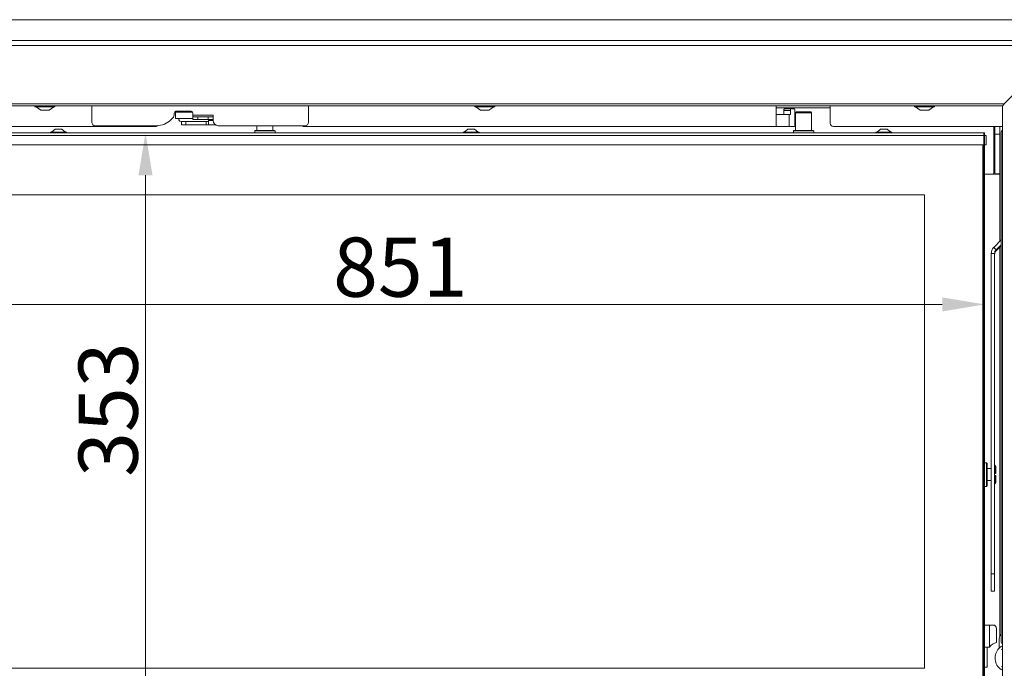
# Model space of a CAD drawing. Extents: x -4250 to -1212, y -1317 to 1474.
# Drawn here: x -3575 to -2993, y 522 to 906 of the extents above; entities that cross this region are included whole.
import ezdxf

# ---------------------------------------------------------------- set-up
doc = ezdxf.new("R2010")
doc.units = 0
doc.header["$LTSCALE"] = 5
doc.layers.add('LAYER4', color=30, linetype='Continuous')
doc.layers.add('SLD-0', color=7, linetype='Continuous')
doc.styles.add('Brunner 2014', font='arial.ttf', dxfattribs={"height": 35})
doc.dimstyles.new('Brunner 2014', dxfattribs={"dimscale": 5, "dimtxt": 35, "dimasz": 5, "dimexe": 3.175, "dimexo": 0, "dimgap": 0.762, "dimtad": 1, "dimdec": 0, "dimrnd": 1e-08, "dimtxsty": 'Brunner 2014', "dimcen": 0.09, "dimdle": 10, "dimclrd": 7, "dimclre": 7, "dimclrt": 7, "dimadec": 1, "dimazin": 2, "dimtfac": 0.666667, "dimtdec": 0, "dimtmove": 0, "dimatfit": 3, "dimldrblk": 'Filled-1', "dimfxl": 1, "dimtolj": 1, "dimlwd": 5, "dimlwe": 5, "dimarcsym": 0})

# ---------------------------------------------------------------- blocks, each defined once
blk = doc.blocks.new('*D100')
at = {"layer": 'Defpoints', "color": 0, "lineweight": 5}
for p in [(-3855.37, 838.82), (-3854.87, 485.82), (-3500.45, 485.82)]:
    blk.add_point(p, dxfattribs=at)
at = {"layer": 'SLD-0', "color": 7, "linetype": 'Continuous', "lineweight": 5}
for p, q in [((-3855.37, 838.82), (-3484.57, 838.82)), ((-3500.45, 813.82), (-3500.45, 510.82)), ((-3854.87, 485.82), (-3484.57, 485.82))]:
    blk.add_line(p, q, dxfattribs=at)
at = {"layer": 'SLD-0', "color": 7, "lineweight": 5}
for points in [[(-3504.61, 813.82), (-3496.28, 813.82), (-3500.45, 838.82)], [(-3504.61, 510.82), (-3496.28, 510.82), (-3500.45, 485.82)]]:
    blk.add_solid(points, dxfattribs=at)
at = {"layer": 'SLD-0', "color": 7, "lineweight": 5, "insert": (-3540.02, 675.2), "char_height": 35, "attachment_point": 2, "rotation": 90, "style": 'Brunner 2014'}
blk.add_mtext('\\A1;353', dxfattribs=at)
blk = doc.blocks.new('Filled-1')
at = {"color": 0}
for p, q in [((0, 0), (-1, 0.167)), ((-1, 0.167), (-1, -0.167)), ((-1, 0), (0, 0)), ((-1, -0.167), (0, 0))]:
    blk.add_line(p, q, dxfattribs=at)
at = {"color": 0, "flags": 128}
blk.add_lwpolyline([(-1, -0.167), (0, 0), (-1, 0.167), (-1, -0.167)], dxfattribs=at)
at = {"color": 0}
blk.add_solid([(-1, -0.167), (0, 0), (-1, 0.167), (-1, -0.167)], dxfattribs=at)
blk = doc.blocks.new('*D101')
at = {"layer": 'Defpoints', "color": 0, "lineweight": 5}
for p in [(-3855.37, 837.82), (-3004.37, 837.82), (-3004.37, 737.44)]:
    blk.add_point(p, dxfattribs=at)
at = {"layer": 'SLD-0', "color": 7, "linetype": 'Continuous', "lineweight": 5}
for p, q in [((-3855.37, 837.82), (-3855.37, 721.56)), ((-3004.37, 837.82), (-3004.37, 721.56)), ((-3830.37, 737.44), (-3029.37, 737.44))]:
    blk.add_line(p, q, dxfattribs=at)
at = {"layer": 'SLD-0', "color": 7, "lineweight": 5}
for points in [[(-3830.37, 741.6), (-3830.37, 733.27), (-3855.37, 737.44)], [(-3029.37, 741.6), (-3029.37, 733.27), (-3004.37, 737.44)]]:
    blk.add_solid(points, dxfattribs=at)
at = {"layer": 'SLD-0', "color": 7, "lineweight": 5, "insert": (-3349.78, 776.99), "char_height": 35, "attachment_point": 2, "style": 'Brunner 2014'}
blk.add_mtext('\\A1;851', dxfattribs=at)

msp = doc.modelspace()

# ---------------------------------------------------------------- linework, layer by layer
at = {"color": 7, "linetype": 'Continuous', "lineweight": 5}
for p, q in [((-3532.17, 854.84), (-3532.17, 845.13)), ((-3483.42, 849.88), (-3483.42, 850.63)), ((-3482.62, 851.17), (-3482.62, 847.37)), ((-3482.62, 851.17), (-3477.62, 851.17)), ((-3482.42, 851.63), (-3473.42, 851.63)), ((-3476.82, 851.17), (-3477.62, 851.17)), ((-3475.82, 851.17), (-3476.82, 851.17)), ((-3475.82, 851.17), (-3472.62, 851.17)), ((-3472.42, 850.63), (-3472.42, 849.33)), ((-3404.17, 845.13), (-3404.17, 854.84)), ((-3127.67, 849.67), (-3127.67, 854.84)), ((-3127.67, 853.67), (-3121.07, 853.67)), ((-3119.15, 852.17), (-3123.01, 852.17)), ((-3123.01, 849.67), (-3123.01, 852.17)), ((-3122.75, 853.17), (-3118.89, 853.17)), ((-3119.19, 853.67), (-3121.07, 853.67)), ((-3119.19, 853.67), (-3117.31, 853.67)), ((-3119.15, 849.67), (-3119.15, 852.17)), ((-3118.89, 853.17), (-3116.82, 853.17)), ((-3117.31, 853.67), (-3106.02, 853.67)), ((-3116.56, 852.17), (-3116.56, 843.67)), ((-3115.62, 851.32), (-3116.12, 850.82)), ((-3116.12, 850.82), (-3116.12, 840.32)), ((-3106.62, 850.82), (-3116.12, 850.82)), ((-3115.62, 851.32), (-3107.12, 851.32)), ((-3106.62, 850.82), (-3107.12, 851.32)), ((-3106.62, 840.32), (-3106.62, 850.82)), ((-3106.02, 853.67), (-3104.15, 853.67)), ((-3102.26, 853.67), (-3104.15, 853.67)), ((-3102.26, 853.67), (-3095.67, 853.67)), ((-3095.67, 854.84), (-3095.67, 849.67)), ((-3485.4, 846.65), (-3484.3, 847.76)), ((-3482.62, 847.37), (-3477.62, 847.37)), ((-3480.67, 847.37), (-3480.67, 846.72)), ((-3479.95, 845.74), (-3479.17, 845.65)), ((-3479.17, 845.67), (-3479.17, 843.67)), ((-3476.67, 845.67), (-3479.17, 845.67)), ((-3476.82, 847.37), (-3477.62, 847.37)), ((-3475.82, 847.37), (-3476.82, 847.37)), ((-3476.67, 843.67), (-3476.67, 845.67)), ((-3464.67, 845.67), (-3476.67, 845.67)), ((-3472.42, 847.37), (-3475.82, 847.37)), ((-3472.42, 849.33), (-3472.42, 848.33)), ((-3460.42, 849.33), (-3472.42, 849.33)), ((-3472.42, 846.83), (-3472.42, 848.33)), ((-3472.42, 848.33), (-3469.42, 848.33)), ((-3469.42, 846.83), (-3472.42, 846.83)), ((-3469.42, 848.33), (-3469.42, 846.83)), ((-3469.42, 848.33), (-3463.42, 848.33)), ((-3469.42, 846.83), (-3463.42, 846.83)), ((-3464.67, 845.67), (-3464.67, 843.67)), ((-3463.17, 845.67), (-3464.67, 845.67)), ((-3463.42, 846.83), (-3463.42, 848.33)), ((-3463.42, 848.33), (-3460.42, 848.33)), ((-3460.42, 846.83), (-3463.42, 846.83)), ((-3463.17, 846.83), (-3463.17, 846.17)), ((-3460.42, 848.33), (-3460.42, 849.33)), ((-3460.42, 848.33), (-3460.42, 846.83)), ((-3460.42, 846.13), (-3460.42, 846.83)), ((-3127.67, 849.67), (-3127.67, 842.67)), ((-3127.67, 849.67), (-3119.94, 849.67)), ((-3119.94, 842.67), (-3119.94, 849.67)), ((-3119.94, 849.67), (-3119.15, 849.67)), ((-3095.67, 849.67), (-3095.67, 844.67)), ((-3854.87, 838.82), (-3004.87, 838.82)), ((-3494.17, 842.67), (-3732.67, 842.67)), ((-3556.57, 839.37), (-3556.57, 838.82)), ((-3547.17, 839.37), (-3556.57, 839.37)), ((-3553.87, 841.02), (-3555.97, 839.37)), ((-3549.87, 841.02), (-3553.87, 841.02)), ((-3547.77, 839.37), (-3549.87, 841.02)), ((-3547.17, 838.82), (-3547.17, 839.37)), ((-3530.17, 843.13), (-3493.89, 843.13)), ((-3479.17, 843.67), (-3476.67, 843.67)), ((-3464.67, 843.67), (-3476.67, 843.67)), ((-3463.17, 843.67), (-3464.67, 843.67)), ((-3459.13, 843.67), (-3463.17, 843.67)), ((-3457.42, 843.13), (-3406.17, 843.13)), ((-3435.57, 840.32), (-3435.87, 840.02)), ((-3435.87, 840.02), (-3435.87, 838.82)), ((-3423.87, 840.02), (-3435.87, 840.02)), ((-3435.57, 840.32), (-3424.17, 840.32)), ((-3434.62, 843.13), (-3434.62, 840.32)), ((-3425.12, 840.32), (-3425.12, 843.13)), ((-3423.87, 840.02), (-3424.17, 840.32)), ((-3423.87, 838.82), (-3423.87, 840.02)), ((-3127.67, 842.67), (-3407.17, 842.67)), ((-3312.57, 839.37), (-3312.57, 838.82)), ((-3303.17, 839.37), (-3312.57, 839.37)), ((-3309.87, 841.02), (-3311.97, 839.37)), ((-3305.87, 841.02), (-3309.87, 841.02)), ((-3303.77, 839.37), (-3305.87, 841.02)), ((-3303.17, 838.82), (-3303.17, 839.37)), ((-3119.94, 842.67), (-3127.67, 842.67)), ((-3116.82, 842.67), (-3119.94, 842.67)), ((-3117.07, 840.32), (-3117.37, 840.02)), ((-3117.37, 840.02), (-3117.37, 838.82)), ((-3105.37, 840.02), (-3117.37, 840.02)), ((-3117.07, 840.32), (-3105.67, 840.32)), ((-3105.37, 840.02), (-3105.67, 840.32)), ((-3105.37, 838.82), (-3105.37, 840.02)), ((-2993.87, 842.67), (-3093.67, 842.67)), ((-3068.57, 839.37), (-3068.57, 838.82)), ((-3059.17, 839.37), (-3068.57, 839.37)), ((-3065.87, 841.02), (-3067.97, 839.37)), ((-3061.87, 841.02), (-3065.87, 841.02)), ((-3059.77, 839.37), (-3061.87, 841.02)), ((-3059.17, 838.82), (-3059.17, 839.37)), ((-3004.87, 838.82), (-3004.87, 837.32)), ((-3004.37, 838.82), (-3004.87, 838.82)), ((-3004.37, 837.82), (-3004.37, 838.82)), ((-2998.87, 842.67), (-2998.87, 837.82)), ((-2998.37, 838.02), (-2998.37, 842.67)), ((-2995.37, 842.67), (-2995.37, 838.02)), ((-2994.61, 537.82), (-2994.61, 839.32)), ((-2993.9, 840.32), (-2993.87, 840.32)), ((-3004.87, 837.32), (-3854.87, 837.32)), ((-3004.87, 837.32), (-3004.37, 837.82)), ((-3004.87, 837.32), (-3004.37, 837.82)), ((-3004.37, 837.82), (-3004.87, 837.82)), ((-3004.87, 831.82), (-3004.87, 837.32)), ((-3004.87, 837.32), (-3003.37, 837.32)), ((-3004.37, 837.82), (-3004.37, 837.32)), ((-3003.37, 831.82), (-3003.37, 837.32)), ((-2998.87, 837.82), (-2998.87, 833.58)), ((-2998.87, 833.58), (-2998.87, 815.02)), ((-2995.37, 838.02), (-2998.37, 838.02)), ((-2998.37, 838.02), (-2998.37, 814.72)), ((-2995.37, 838.02), (-2995.37, 814.72)), ((-3004.87, 831.82), (-3854.87, 831.82)), ((-3005.37, 533.32), (-3005.37, 831.82)), ((-3003.37, 831.82), (-3004.87, 831.82)), ((-3004.87, 831.82), (-3004.87, 523.32)), ((-3004.37, 831.82), (-3004.37, 547.82)), ((-2998.87, 825.92), (-2998.37, 825.92)), ((-2998.87, 822.92), (-2998.37, 822.92)), ((-2999.37, 814.52), (-3004.37, 814.52)), ((-3004.37, 814.42), (-3001.37, 814.42)), ((-3001.37, 814.42), (-2995.37, 814.42)), ((-2998.37, 814.72), (-2995.37, 814.72)), ((-2998.37, 814.72), (-2998.37, 814.42)), ((-2995.37, 814.42), (-2995.37, 814.72)), ((-2995.37, 814.42), (-2995.37, 774.78)), ((-3039.87, 802.32), (-3819.87, 802.32)), ((-3039.87, 523.32), (-3039.87, 802.32)), ((-2994.61, 775.54), (-2999, 771.15)), ((-2997.59, 769.73), (-2999, 771.15)), ((-2994.61, 772.71), (-2997.59, 769.73)), ((-2997.59, 769.13), (-2994.61, 772.11)), ((-2997.59, 769.13), (-2997.59, 769.73)), ((-2995.37, 771.35), (-2995.37, 541.03)), ((-2998.46, 767.61), (-3000.46, 767.61)), ((-3000.46, 578.19), (-3000.46, 767.61)), ((-2998.46, 578.19), (-2998.46, 767.61)), ((-3003.27, 643.82), (-3004.37, 643.82)), ((-3002.77, 643.32), (-3003.27, 643.82)), ((-3003.27, 629.82), (-3003.27, 643.82)), ((-3002.77, 643.32), (-3002.77, 630.32)), ((-3000.57, 640.32), (-3002.77, 640.32)), ((-2998.37, 642.32), (-2998.46, 642.32)), ((-2997.67, 641.62), (-2998.37, 642.32)), ((-2998.37, 642.32), (-2998.37, 637.42)), ((-2997.67, 641.62), (-2997.67, 637.42)), ((-2998.37, 637.42), (-2998.46, 637.42)), ((-2998.46, 636.22), (-2998.37, 636.22)), ((-2998.37, 637.42), (-2997.67, 637.42)), ((-2998.37, 636.22), (-2998.37, 631.32)), ((-2997.67, 636.22), (-2998.37, 636.22)), ((-2997.67, 636.22), (-2997.67, 632.02)), ((-3004.37, 629.82), (-3003.27, 629.82)), ((-3003.27, 629.82), (-3002.77, 630.32)), ((-3002.77, 633.32), (-3000.57, 633.32)), ((-2998.46, 631.32), (-2998.37, 631.32)), ((-2998.37, 631.32), (-2997.67, 632.02)), ((-3000.46, 578.19), (-2998.46, 578.19)), ((-3000.46, 567.9), (-3000.46, 578.19)), ((-2998.46, 578.19), (-2998.46, 567.9)), ((-3000.46, 567.9), (-2998.46, 567.9)), ((-3000.46, 567.89), (-3000.46, 567.9)), ((-3000.46, 567.89), (-2998.46, 567.89)), ((-2998.46, 567.9), (-2998.46, 567.89)), ((-3004.37, 534.82), (-3004.37, 547.82)), ((-3004.37, 547.82), (-3001.37, 547.82)), ((-3001.37, 547.82), (-3001.37, 534.82)), ((-3001.37, 547.82), (-2999.37, 547.82)), ((-2997.37, 545.82), (-2997.37, 537.42)), ((-2995.76, 538.82), (-2995.76, 534.13)), ((-2993.87, 536.82), (-2993.9, 536.82)), ((-3005.37, 492.82), (-3005.37, 533.32)), ((-3004.37, 534.82), (-3004.37, 533.32)), ((-3001.37, 534.82), (-3004.37, 534.82)), ((-3004.37, 533.32), (-3004.37, 492.82)), ((-3002.87, 523.32), (-3002.87, 534.82)), ((-3819.87, 522.32), (-3047.14, 522.32)), ((-3047.14, 522.32), (-3039.87, 522.32)), ((-3039.87, 522.32), (-3039.87, 523.32)), ((-3004.87, 523.32), (-3004.87, 492.82)), ((-3002.87, 522.82), (-3004.37, 522.82)), ((-3002.87, 523.32), (-3002.87, 522.82))]:
    msp.add_line(p, q, dxfattribs=at)
at = {"color": 8, "linetype": 'Continuous', "lineweight": 5}
msp.add_line((-3460.42, 846.17), (-3463.17, 846.17), dxfattribs=at)
at = {"color": 7, "linetype": 'Continuous', "lineweight": 5, "flags": 128}
for points in [[(-3480.12, 845.8), (-3480.06, 845.77), (-3480, 845.75)], [(-2994.45, 533.32), (-2994.34, 533.42), (-2993.87, 533.77)], [(-2993.87, 522.87), (-2994.34, 523.22), (-2994.45, 523.32)]]:
    msp.add_lwpolyline(points, dxfattribs=at)
at = {"color": 7, "linetype": 'Continuous', "lineweight": 5}
for centre, radius, start, end in [((-3486.42, 849.88), 3, 315, 0), ((-3482.42, 850.63), 1, 90, 180), ((-3473.42, 850.63), 1, 0, 90), ((-3121.85, 852.4), 1.18, 139.60931, 191.36905), ((-3117.99, 852.4), 1.18, 139.60931, 191.36905), ((-3117.72, 852.4), 1.18, 348.63095, 40.39069), ((-3530.17, 845.13), 2, 180, 270), ((-3493.89, 855.13), 12, 270, 315), ((-3457.42, 846.13), 3, 180, 270), ((-3406.17, 845.13), 2, 270, 0), ((-3093.67, 844.67), 2, 180, 270), ((-3494.17, 843.67), 1, 270, 328.54585), ((-3407.17, 843.67), 1, 212.38013, 270), ((-3117.72, 843.44), 1.18, 319.60931, 11.36905), ((-2993.72, 839.44), 0.893, 101.42175, 188.04947), ((-2999.37, 815.02), 0.5, 270, 0), ((-2995.47, 767.61), 5, 134.9839, 179.99776), ((-2995.47, 767.61), 3, 134.9839, 179.99776), ((-2995.47, 767.01), 3, 134.9839, 179.99776), ((-3000.57, 640.52), 0.2, 270, 301.5566), ((-3000.57, 633.12), 0.2, 58.4434, 90), ((-2999.37, 545.82), 2, 0, 90), ((-2989.46, 538.85), 6.3, 144.83116, 180.26369), ((-2996.37, 531.5), 6, 99.59407, 146.44269), ((-2993.72, 537.69), 0.893, 171.95053, 258.57825), ((-2990.04, 528.29), 8.15, 141.91918, 241.9652), ((-2990.4, 528.88), 7.5, 117.51479, 143.73785)]:
    msp.add_arc(centre, radius, start, end, dxfattribs=at)
at = {"color": 8, "linetype": 'Continuous', "lineweight": 5}
msp.add_arc((-3479.86, 846.12), 0.39, 174.94566, 256.92964, dxfattribs=at)
at = {"color": 7, "linetype": 'Continuous', "lineweight": 5}
msp.add_open_spline([(-3480.67, 846.71), (-3480.66, 846.62), (-3480.65, 846.46), (-3480.58, 846.26), (-3480.51, 846.12), (-3480.41, 845.99), (-3480.28, 845.86), (-3480.16, 845.82), (-3480.09, 845.79)], degree=3, knots=[0, 0, 0, 0, 0.227884, 0.353747, 0.484418, 0.617199, 0.74925, 1, 1, 1, 1], dxfattribs=at)
msp.add_open_spline([(-3463.17, 846.17), (-3463.17, 845.84), (-3463.17, 845.19), (-3463.17, 844.36), (-3463.17, 843.78), (-3463.17, 843.71), (-3463.17, 843.67)], degree=3, dxfattribs=at)
at = {"layer": 'LAYER4', "linetype": 'Continuous', "lineweight": 5}
for p, q in [((-2942.92, 905.82), (-3916.82, 905.82)), ((-3904.48, 893.48), (-2955.26, 893.48)), ((-3901.65, 890.65), (-2958.09, 890.65)), ((-2992.73, 856.01), (-2958.09, 890.65)), ((-3867.01, 856.01), (-2992.73, 856.01)), ((-3865.87, 854.84), (-2993.87, 854.84)), ((-3565.77, 854.84), (-3565.77, 854.29)), ((-3565.77, 854.29), (-3553.97, 854.29)), ((-3565.17, 854.29), (-3562.37, 852.34)), ((-3562.37, 852.34), (-3557.37, 852.34)), ((-3557.37, 852.34), (-3554.57, 854.29)), ((-3553.97, 854.29), (-3553.97, 854.84)), ((-3305.77, 854.84), (-3305.77, 854.29)), ((-3305.77, 854.29), (-3293.97, 854.29)), ((-3305.17, 854.29), (-3302.37, 852.34)), ((-3302.37, 852.34), (-3297.37, 852.34)), ((-3297.37, 852.34), (-3294.57, 854.29)), ((-3293.97, 854.29), (-3293.97, 854.84)), ((-3045.77, 854.84), (-3045.77, 854.29)), ((-3045.77, 854.29), (-3033.97, 854.29)), ((-3045.17, 854.29), (-3042.37, 852.34)), ((-3042.37, 852.34), (-3037.37, 852.34)), ((-3037.37, 852.34), (-3034.57, 854.29)), ((-3033.97, 854.29), (-3033.97, 854.84)), ((-2993.9, 854.87), (-2993.9, 854.93)), ((-2993.87, 469.82), (-2993.87, 854.84)), ((-2993.78, 854.84), (-2993.87, 854.84))]:
    msp.add_line(p, q, dxfattribs=at)
for points in [[(-2993.9, 854.93), (-2993.71, 855.03), (-2993.32, 855.25), (-2992.92, 855.76), (-2992.73, 856.01)], [(-2992.7, 856.01), (-2992.95, 855.81), (-2993.46, 855.42), (-2993.67, 855.03), (-2993.78, 854.84)]]:
    msp.add_open_spline(points, degree=3, dxfattribs=at)
msp.add_open_spline([(-2993.77, 854.84), (-2993.79, 854.84), (-2993.83, 854.84), (-2993.86, 854.85), (-2993.89, 854.86), (-2993.9, 854.86), (-2993.9, 854.87), (-2993.9, 854.87)], degree=3, knots=[0, 0, 0, 0, 0.233362, 0.459507, 0.692218, 0.845135, 1, 1, 1, 1], dxfattribs=at)

# ---------------------------------------------------------------- dimensions: what is measured, and where the dimension line sits
at = {"layer": 'SLD-0', "lineweight": 5}
dim = msp.add_linear_dim(base=(-3500.45, 485.82), p1=(-3855.37, 838.82), p2=(-3854.87, 485.82), angle=90, dimstyle='Brunner 2014', override={"dimtxsty": 'Brunner 2014'}, dxfattribs=at)
dim.commit()
dim.dimension.update_dxf_attribs({"geometry": '*D100', "text_midpoint": (-3500.45, 675.2), "dimtype": 160})
dim = msp.add_linear_dim(base=(-3004.37, 737.44), p1=(-3855.37, 837.82), p2=(-3004.37, 837.82), dimstyle='Brunner 2014', override={"dimtxsty": 'Brunner 2014'}, dxfattribs=at)
dim.commit()
dim.dimension.update_dxf_attribs({"geometry": '*D101', "text_midpoint": (-3349.78, 737.44), "dimtype": 160})

doc.saveas('drawing.dxf')
